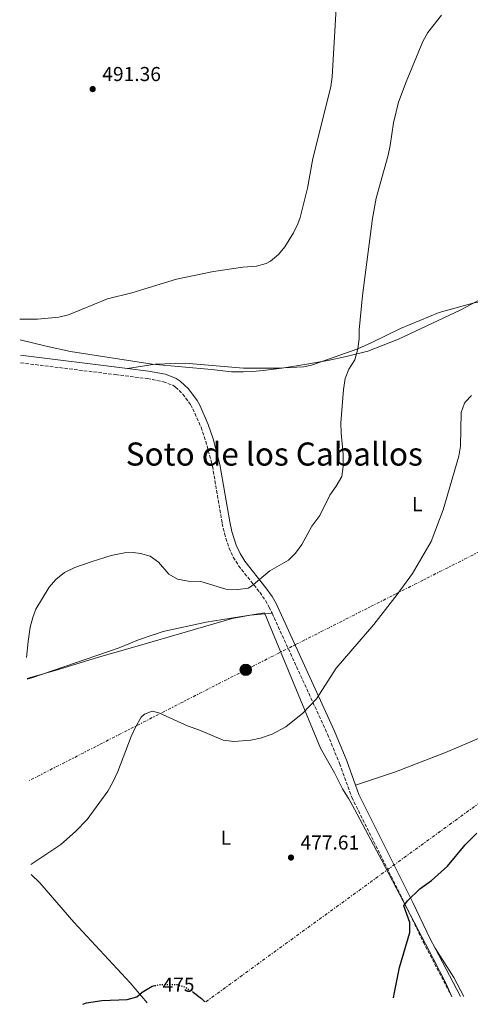
# Model space of a CAD drawing. Units: metres. Extents: x 641658 to 645117, y 4725256 to 4727640.
# Drawn here: x 641695 to 641919, y 4725256 to 4725746 of the extents above; entities that cross this region are included whole.
import ezdxf
from ezdxf.enums import TextEntityAlignment as Align

# ---------------------------------------------------------------- set-up
doc = ezdxf.new("R2010")
doc.units = ezdxf.units.M
doc.header["$MEASUREMENT"] = 0
for name, pattern in [('DGN Style 3', [2.435890702152634, 1.739921930109024, -0.6959687720436097]), ('DGN Style 5', [1.217945351076317, 0.5219765790327072, -0.6959687720436097]), ('DGN Style 7', [3.4798438602180486, 1.565929737098122, -0.6959687720436097, 0.5219765790327072, -0.6959687720436097])]:
    doc.linetypes.add(name, pattern=pattern)
for name, color, linetype, lineweight in [('Camino', 7, 'DGN Style 3', 0), ('Cota de curva de nivel directora', 7, 'Continuous', 0), ('Cota de punto acotado terreno', 7, 'Continuous', 0), ('Curva de nivel directora', 30, 'Continuous', 30), ('Curva de nivel directora no vista', 30, 'DGN Style 5', 30), ('Curva de nivel intermedia', 30, 'Continuous', 0), ('Etiqueta de uso rústico', 92, 'Continuous', 0), ('Límite de Concejo', 7, 'Continuous', 0), ('Límite de municipio', 7, 'Continuous', 0), ('Línea de cambio de uso (parcela vista)', 92, 'Continuous', 0), ('Línea eléctrica', 6, 'DGN Style 7', 0), ('Margen derecho', 7, 'Continuous', 0), ('Nave industrial', 1, 'Continuous', 13), ('Poste tendido eléctrico', 7, 'Continuous', 0), ('Punto acotado terreno (símbolo)', 7, 'Continuous', 0), ('Sifón shape', 142, 'Continuous', 0), ('Texto de Área (paraje) menor', 7, 'Continuous', 0)]:
    doc.layers.add(name, color=color, linetype=linetype, lineweight=lineweight)
doc.styles.add('Style-Arial', font='arial.ttf')

# ---------------------------------------------------------------- blocks, each defined once
blk = doc.blocks.new('5PATER')
at = {"layer": 'Sifón shape', "linetype": 'Continuous', "lineweight": 0}
h = blk.add_hatch(color=51, dxfattribs=at)
edge = h.paths.add_edge_path()
edge.add_ellipse((0, 0), major_axis=(-0.1095731443231308, -0.1110710700762829), ratio=0.9994222409660317, start_angle=0, end_angle=360)
blk = doc.blocks.new('5PELE')
at = {"layer": 'Nave industrial', "linetype": 'Continuous', "lineweight": 0}
h = blk.add_hatch(color=9, dxfattribs=at)
edge = h.paths.add_edge_path()
edge.add_arc((-2.000000476837158e-05, 0), 0.2850000000000001, 0, 360)
at = {"layer": 'Nave industrial', "color": 252, "linetype": 'Continuous', "lineweight": 0}
blk.add_circle((-2.000000476837158e-05, 0), 0.2850000000000001, dxfattribs=at)

msp = doc.modelspace()

# ---------------------------------------------------------------- linework, layer by layer
at = {"layer": 'Camino', "color": 7, "linetype": 'DGN Style 3', "lineweight": 0}
for points in [[(641695.9299999984, 4725575.480000001, 489.6699999999981), (641743.1099999987, 4725569.62, 489.3699999999953), (641758.899999998, 4725567.619999999, 489.0399999999935), (641766.890000001, 4725566.100000001, 489.0399999999935), (641771.5399999979, 4725564.300000003, 489.0399999999935), (641772.8999999993, 4725563.420000002, 489.0399999999935), (641776.5, 4725559.95, 489.0399999999935), (641780.4099999993, 4725554.670000001, 489.0399999999935), (641781.5599999982, 4725552.65, 489.0399999999935), (641785.5899999982, 4725543.49, 488.5899999999967), (641787.9499999986, 4725536.560000001, 488.1900000000024), (641791.2700000001, 4725524.060000001, 487.8500000000058), (641796.1200000005, 4725495.580000003, 487.1300000000046), (641797.239999998, 4725490.560000001, 486.8399999999967), (641799.5200000001, 4725483.330000001, 486.3300000000019), (641801.6399999991, 4725478.790000001, 486.0399999999937), (641804.2499999999, 4725474.53, 485.7400000000054), (641814.7999999998, 4725461.28, 484.550000000003), (641817.6599999988, 4725457.199999999, 484.0099999999948), (641819.4800000003, 4725453.940000001, 483.6499999999942), (641820.8799999995, 4725450.890000002, 483.4100000000035)], [(641820.8799999995, 4725450.890000002, 483.4100000000035), (641848.4699999985, 4725390.670000001, 478.7599999999948), (641854.4600000009, 4725376.060000002, 477.8999999999942), (641860.5199999983, 4725359.190000001, 477.0500000000029), (641887.4299999998, 4725305.24, 474.8600000000006), (641896.089999999, 4725287.220000001, 474.4299999999931), (641910.230000001, 4725260.070000002, 474.2599999999948)]]:
    msp.add_polyline3d(points, dxfattribs=at)
at = {"layer": 'Curva de nivel directora', "color": 30, "linetype": 'Continuous', "lineweight": 30, "elevation": 475, "flags": 128}
for points in [[(641881.1800000003, 4725259.470000001), (641881.8300000007, 4725262.190000001), (641884.2400000002, 4725274.58), (641889.2999999984, 4725292.050000001), (641889.3599999989, 4725297.060000001), (641886.339999999, 4725305.300000001), (641888.1699999997, 4725307.810000001), (641894.3700000001, 4725313.810000002), (641900.11, 4725317.800000002), (641908.1099999998, 4725324.95), (641916.9400000009, 4725335.570000002), (641922.7500000001, 4725341.380000001)], [(641726.8900000001, 4725256.27), (641728.609999999, 4725257.01), (641736.26, 4725258.180000001), (641748.8300000008, 4725258.61), (641753.6200000007, 4725260.040000001), (641756.3900000001, 4725262.32), (641761.2699999996, 4725265.230000001), (641762.5599999992, 4725265.550000003)], [(641781.489999999, 4725262.480000001), (641781.7699999984, 4725262.310000001), (641785.8799999988, 4725259.100000001), (641787.5499999986, 4725257.53)]]:
    msp.add_lwpolyline(points, dxfattribs=at)
at = {"layer": 'Curva de nivel directora no vista', "color": 30, "linetype": 'DGN Style 5', "lineweight": 30, "elevation": 475, "flags": 128}
msp.add_lwpolyline([(641762.5599999992, 4725265.550000003), (641764.8899999983, 4725266.130000002), (641773.8899999993, 4725266.050000001), (641777.4999999992, 4725264.910000001), (641781.489999999, 4725262.480000001)], dxfattribs=at)
at = {"layer": 'Curva de nivel intermedia', "color": 30, "linetype": 'Continuous', "lineweight": 0, "flags": 128}
for points, elevation in [([(641695.4800000014, 4725597.220000001), (641704.3600000017, 4725597.199999999), (641714.8700000016, 4725598.13), (641719.6799999995, 4725599.350000001), (641739.13, 4725607.41), (641751.2300000013, 4725610.28), (641773.3300000007, 4725617.130000001), (641791.8300000011, 4725620.869999998), (641806.3399999996, 4725623.099999999), (641813.2199999995, 4725623.600000001), (641818.0200000008, 4725624.889999999), (641820.170000001, 4725626.099999999), (641824.0700000013, 4725629.390000001), (641827.2099999996, 4725633.220000001), (641831.5500000003, 4725640.140000001), (641833.7899999999, 4725644.579999999), (641834.9500000001, 4725647.76), (641838.5399999997, 4725662.330000001), (641841.1400000014, 4725677.140000001), (641850.1000000001, 4725712.880000002), (641850.7900000007, 4725717.84), (641852.7199999997, 4725751.890000001)], 490.0000000000001), ([(641698.9300000003, 4725428.899999999), (641699.7199999993, 4725436.779999998), (641700.7499999999, 4725443.899999999), (641701.920000001, 4725448.759999999), (641703.5199999991, 4725452.930000001), (641710.1599999999, 4725463.909999999), (641713.5100000004, 4725467.619999999), (641717.7300000006, 4725471.12), (641722.9500000018, 4725473.599999999), (641731.4200000009, 4725476.699999999), (641740.9900000019, 4725479.54), (641747.520000001, 4725480.900000001), (641751.8700000006, 4725481.09), (641755.4700000014, 4725480.519999999), (641760.3700000009, 4725479.210000001), (641764.5100000005, 4725476.369999998), (641769.6500000014, 4725470.269999999), (641773.980000001, 4725467.77), (641779.2699999994, 4725466.849999999), (641785.4500000019, 4725466.640000001), (641798.0000000002, 4725462.77), (641803.8800000009, 4725462.619999999), (641808.9900000006, 4725463.319999999), (641810.7000000007, 4725464.350000001), (641819.770000001, 4725471.96), (641829.0600000003, 4725477.230000001), (641832.5899999996, 4725480.77), (641835.700000001, 4725485.079999999), (641840.6900000023, 4725494.279999998), (641844.5999999993, 4725499.429999999), (641849.6100000006, 4725509.560000001), (641852.7399999998, 4725514.050000001), (641855.5400000005, 4725518.98), (641856.2800000003, 4725523.929999998), (641856.3099999994, 4725529.829999999), (641855.1900000018, 4725540.699999999), (641855.0900000012, 4725545.689999999), (641856.3899999999, 4725562.149999999), (641857.3100000008, 4725567.619999999), (641858.9800000006, 4725572.329999999), (641861.9900000012, 4725576.92), (641863.5800000004, 4725582.4), (641864.230000001, 4725587.359999998), (641864.2500000009, 4725591.939999998), (641865.8899999994, 4725608.949999998), (641870.7500000009, 4725647.300000002), (641872.6300000007, 4725657.429999999), (641878.5800000008, 4725678.759999999), (641879.6600000004, 4725683.640000001), (641881.2899999998, 4725694.88), (641883.7100000004, 4725705.199999999), (641887.5300000004, 4725715.359999998), (641895.8200000006, 4725735.439999999), (641898.2900000005, 4725739.789999999), (641905.1900000006, 4725748.550000001)], 485.0000000000001), ([(641701.0400000003, 4725325.810000001), (641715.9700000014, 4725335.769999999), (641723.1399999995, 4725342.219999999), (641729.0200000004, 4725348.279999998), (641739.3100000012, 4725362.369999999), (641741.7699999998, 4725366.730000001), (641744.2400000019, 4725372.060000001), (641750.9000000005, 4725389.59), (641752.9700000002, 4725394.140000001), (641755.8899999994, 4725399.109999999), (641757.5500000003, 4725400.73), (641761.3800000013, 4725402.079999999), (641764.6300000012, 4725401.289999999), (641779.2699999994, 4725394.649999999), (641784.4900000008, 4725392.909999998), (641796.5200000005, 4725387.740000002), (641801.9700000001, 4725387.130000001), (641810.2800000003, 4725387.679999998), (641815.1799999998, 4725388.669999998), (641820.930000001, 4725390.710000002), (641827.7200000014, 4725394.38), (641836.1700000004, 4725401.08), (641842.9600000009, 4725408.230000001), (641852.8000000003, 4725423.539999999), (641871.5199999998, 4725445.33), (641883.030000001, 4725460.179999999), (641890.6200000016, 4725470.670000001), (641899.9000000021, 4725486.599999999), (641905.9700000007, 4725502.31), (641913.6500000008, 4725528.96), (641914.5400000003, 4725534.069999999), (641914.86, 4725550.75), (641916.5400000009, 4725555.449999998), (641917.0300000003, 4725556.140000001), (641920.0000000009, 4725559.289999999)], 480)]:
    msp.add_lwpolyline(points, dxfattribs=dict(at, elevation=elevation))
at = {"layer": 'Límite de Concejo', "color": 7, "linetype": 'Continuous', "lineweight": 0}
msp.add_polyline3d([(641695.6999999993, 4725586.970000001, 489.76), (641708.6799999997, 4725583.84, 489.64), (641720.8000000007, 4725581.189999999, 489.51), (641761.2600000016, 4725574.76, 489.52), (641790.8599999994, 4725572.16, 489.3200000000001), (641800.8000000007, 4725571.07, 489.08), (641806.6499999985, 4725571.050000001, 489.01), (641811.2300000006, 4725571.130000001, 488.96), (641816.4200000018, 4725571.720000001, 488.93), (641825.6999999993, 4725572.790000001, 488.79), (641838.129999999, 4725574.76, 488.41), (641848.6499999985, 4725576.630000001, 487.16), (641857.6499999985, 4725578.57, 485.79), (641868.5, 4725581.230000001, 483.8), (641883.6900000013, 4725587.290000001, 482.8200000000001), (641914.3399999999, 4725601.680000001, 481.56), (641925.6600000003, 4725607.630000001, 481.13)], dxfattribs=at)
at = {"layer": 'Límite de municipio', "color": 7, "linetype": 'Continuous', "lineweight": 0}
msp.add_polyline3d([(641910.1700000018, 4725260.07, 474.26), (641907.3999999985, 4725266.390000001, 474.3), (641901.0300000012, 4725279.100000001, 474.38), (641889.629999999, 4725300.66, 474.75), (641875.4499999993, 4725327.800000001, 475.86), (641861.9400000013, 4725353.310000001, 476.88), (641859.0300000012, 4725358.58, 477.11), (641857.1999999993, 4725361.4, 477.29), (641855.870000001, 4725363.470000001, 477.42), (641851.879999999, 4725371.52, 477.88), (641845.0100000016, 4725383.689999999, 478.68), (641817.129999999, 4725451.08, 483.51), (641788.0899999999, 4725446.390000001, 483.31), (641766.8099999987, 4725441.74, 482.86), (641762.3900000006, 4725440.369999999, 482.67), (641762.3200000003, 4725440.350000001, 482.67), (641754.5599999987, 4725437.66, 482.29), (641744.9699999989, 4725433.65, 482.31), (641701.5300000012, 4725418.720000001, 484.68), (641699.1499999985, 4725418.09, 484.91)], dxfattribs=at)
at = {"layer": 'Línea de cambio de uso (parcela vista)', "color": 92, "linetype": 'Continuous', "lineweight": 0, "extrusion": (-0.01072344884238182, -0.02132717815291878, 0.9997150389570812), "elevation": -107186.1161840503, "flags": 128}
msp.add_lwpolyline([(-1549172.567798237, 4508737.733434827), (-1549181.199715379, 4508744.017120567), (-1549196.075913662, 4508752.814280601)], dxfattribs=at)
at = {"layer": 'Línea de cambio de uso (parcela vista)', "color": 92, "linetype": 'Continuous', "lineweight": 0}
for points in [[(641931.2199999997, 4725606.810000001, 480.6900000000023), (641927.8099999997, 4725605.930000001, 480.9400000000023), (641921.29, 4725605.310000001, 481.3699999999953), (641903.9199999999, 4725600.58, 482.0399999999936), (641884.7800000003, 4725592.49, 482.8899999999995), (641870.5199999996, 4725585.600000001, 483.5599999999977), (641863.5800000001, 4725582.4, 485), (641840.5099999999, 4725574.33, 488.3800000000047), (641836.4500000002, 4725573.49, 488.3800000000047), (641823.4800000006, 4725572.77, 488.8899999999995), (641806.6799999997, 4725572.850000001, 489.0599999999977), (641777.7300000006, 4725575.26, 489.7299999999959), (641762.7599999999, 4725574.76, 489.5599999999977), (641749.0700000003, 4725572.680000001, 489.1300000000047)], [(641699.1399999997, 4725418.350000001, 484.9100000000035), (641714.7000000002, 4725422.859999999, 483.4199999999983), (641734.5999999996, 4725429.060000001, 482.4100000000035), (641753.9100000003, 4725434.550000001, 482.070000000007), (641778.8099999997, 4725441.779999999, 483.0800000000018), (641801.0499999998, 4725448.279999999, 483.25), (641810.0199999996, 4725449.890000001, 483.5899999999965), (641820.8799999999, 4725450.890000001, 483.4100000000035)], [(641862.3799999999, 4725365.27, 477.2799999999989), (641882.1900000004, 4725371.980000001, 476.2700000000041), (641907.0599999997, 4725381.630000001, 475.5899999999965), (641933.6299999999, 4725392.779999999, 475.4199999999983), (641949.7300000006, 4725396.180000001, 475.2700000000041)], [(641701.1399999997, 4725320.91, 479.6499999999942), (641705.5199999996, 4725316.689999999, 479.1399999999995), (641722.4500000002, 4725297.220000001, 477.2799999999989), (641750.3600000005, 4725266.92, 475.0800000000018), (641758.8200000003, 4725256.930000001, 474.8899999999995)]]:
    msp.add_polyline3d(points, dxfattribs=at)
at = {"layer": 'Línea eléctrica', "color": 6, "linetype": 'DGN Style 7', "lineweight": 0}
for points in [[(641787.9800000006, 4725257.529999999, 475.0099999999948), (641991.6999999993, 4725405.77, 475.8899999999995), (642189.5799999976, 4725549.520000001, 492.3000000000029), (642304.4899999984, 4725608.449999998, 491.6999999999971), (642488.4699999982, 4725702.470000002, 464.8800000000047), (642677.5100000009, 4725799.730000001, 464.7200000000012), (643088.1999999986, 4726008.720000001, 481.4900000000052), (643244.742189101, 4726088.417770938, 475.7440999999963), (643247.850000001, 4726090.000000001, 475.6300000000047), (643449.88, 4726193.270000001, 490.1699999999983), (643622.2800000017, 4726281.800000002, 496.8000000000029), (643888.38, 4726418.330000001, 502.3600000000006), (643896.6727396101, 4726422.54513617, 502.382500000007), (644128.3600000002, 4726540.310000001, 503.0099999999948), (644376.4899999977, 4726666.9, 511.5099999999948), (644607.620000001, 4726786.26, 502.820000000007), (644643.8099854619, 4726804.562387749, 504.7284000000073), (644810.9100000008, 4726889.070000002, 513.5399999999936), (645004.4100000004, 4726987.890000001, 530.8000000000029), (645081.5300000008, 4727027.109999999, 542.0899999999965)], [(643401.0300000025, 4726239, 490.1000000000058), (643230.0966769848, 4726152.55303872, 485.5338999999949), (643069.7300000016, 4726071.449999998, 481.25), (642706.1599999992, 4725883.250000001, 465.5599999999977), (642549.7700000004, 4725798.880000002, 464.3800000000047), (642290.7300000007, 4725668.28, 493.7200000000012), (642176.3799999988, 4725610.259999999, 493.4199999999983), (641992.3500000021, 4725516.16, 478.1900000000023), (641807.8099999987, 4725422.720000001, 481.8399999999965), (641700.1800000003, 4725367.580000001, 482.9900000000052)]]:
    msp.add_polyline3d(points, dxfattribs=at)
at = {"layer": 'Margen derecho', "color": 7, "linetype": 'Continuous', "lineweight": 0, "extrusion": (0.008325955694810344, -0.00103722446955454, 0.9999648006940884), "elevation": 930.8074906148177, "flags": 128}
msp.add_lwpolyline([(641669.5316953195, 4725582.817429741), (641722.753597321, 4725576.187426172)], dxfattribs=at)
at = {"layer": 'Margen derecho', "color": 7, "linetype": 'Continuous', "lineweight": 0, "extrusion": (0.00255519808604328, -0.004902557093578479, 0.9999847178315703), "elevation": -21051.3963132807, "flags": 128}
msp.add_lwpolyline([(641898.6322448325, 4725237.800370224), (641911.1725871781, 4725213.740081077)], dxfattribs=at)
at = {"layer": 'Margen derecho', "color": 7, "linetype": 'Continuous', "lineweight": 0}
for points in [[(641749.0699999998, 4725572.680000001, 489.1300000000048), (641759.4999999994, 4725571.380000001, 489.0399999999935), (641767.9400000015, 4725569.77, 489.0399999999935), (641773.2800000013, 4725567.710000001, 489.0399999999935), (641775.2799999996, 4725566.420000001, 489.0399999999935), (641779.37, 4725562.470000002, 489.0399999999935), (641783.6000000011, 4725556.75, 489.0399999999935), (641784.9600000002, 4725554.36, 489.0399999999935), (641789.1399999999, 4725544.869999999, 488.5899999999967), (641791.5899999997, 4725537.660000001, 488.1900000000024), (641794.9899999973, 4725524.869999999, 487.8500000000058), (641799.86, 4725496.310000001, 487.1300000000046), (641800.9200000016, 4725491.550000002, 486.8399999999967), (641803.0699999996, 4725484.710000002, 486.3300000000019), (641804.9999999986, 4725480.59, 486.0399999999937), (641807.3700000001, 4725476.720000002, 485.7400000000054), (641817.8500000008, 4725463.560000001, 484.550000000003), (641820.8900000007, 4725459.230000001, 484.0099999999948), (641822.8799999978, 4725455.660000001, 483.6499999999942), (641851.9599999997, 4725392.190000001, 478.7599999999948), (641858.0100000004, 4725377.430000001, 477.8999999999942), (641862.3799999979, 4725365.270000001, 477.279999999999)], [(641862.3799999979, 4725365.270000001, 477.279999999999), (641864.0299999998, 4725360.690000001, 477.0500000000029), (641890.8500000018, 4725306.91, 474.8600000000006), (641899.4899999986, 4725288.920000001, 474.4299999999931), (641901.9400000006, 4725284.220000001, 474.3999999999942)]]:
    msp.add_polyline3d(points, dxfattribs=at)

# ---------------------------------------------------------------- block references
at = {"layer": 'Poste tendido eléctrico', "color": 7, "linetype": 'Continuous', "lineweight": 0, "xscale": 10, "yscale": 10, "zscale": 10}
msp.add_blockref('5PELE', (641807.8099999987, 4725422.720000001, 481.8399999999965), dxfattribs=at)
at = {"layer": 'Punto acotado terreno (símbolo)', "color": 7, "linetype": 'Continuous', "lineweight": 0, "xscale": 10, "yscale": 10, "zscale": 10}
for p in [(641731.7399999984, 4725711.699999999, 491.3600000000006), (641830.3000000009, 4725329.300000002, 477.6100000000006)]:
    msp.add_blockref('5PATER', p, dxfattribs=at)

# ---------------------------------------------------------------- texts
at = {"layer": 'Cota de curva de nivel directora', "color": 7, "linetype": 'Continuous', "lineweight": 0, "style": 'Style-Arial'}
msp.add_text('475', height=7.000000000000002, rotation=359.49072, dxfattribs=at).set_placement((641774.3904243072, 4725266.048944491, 475), align=Align.MIDDLE_CENTER)
at = {"layer": 'Cota de punto acotado terreno', "color": 7, "linetype": 'Continuous', "lineweight": 0, "style": 'Style-Arial'}
for s, p in [('491.36', (641736.5199999998, 4725715.699999999, 491.3600000000006)), ('477.61', (641835.030000001, 4725333.3, 477.6100000000006))]:
    msp.add_text(s, height=7.000000000000002, dxfattribs=at).set_placement(p)
at = {"layer": 'Etiqueta de uso rústico', "color": 92, "linetype": 'Continuous', "lineweight": 0, "style": 'Style-Arial'}
for p in [(641893.0614203817, 4725505.16001, 481.3399999999965), (641798.0014203795, 4725339.190010001, 478.4600000000065)]:
    msp.add_text('L', height=7.000000000000002, dxfattribs=at).set_placement(p, align=Align.MIDDLE_CENTER)
at = {"layer": 'Texto de Área (paraje) menor', "color": 7, "linetype": 'Continuous', "lineweight": 0, "style": 'Style-Arial'}
msp.add_text('Soto de los Caballos', height=11.5, dxfattribs=at).set_placement((641821.9954724653, 4725530.090010001, 487.75), align=Align.MIDDLE_CENTER)

doc.saveas('drawing.dxf')
